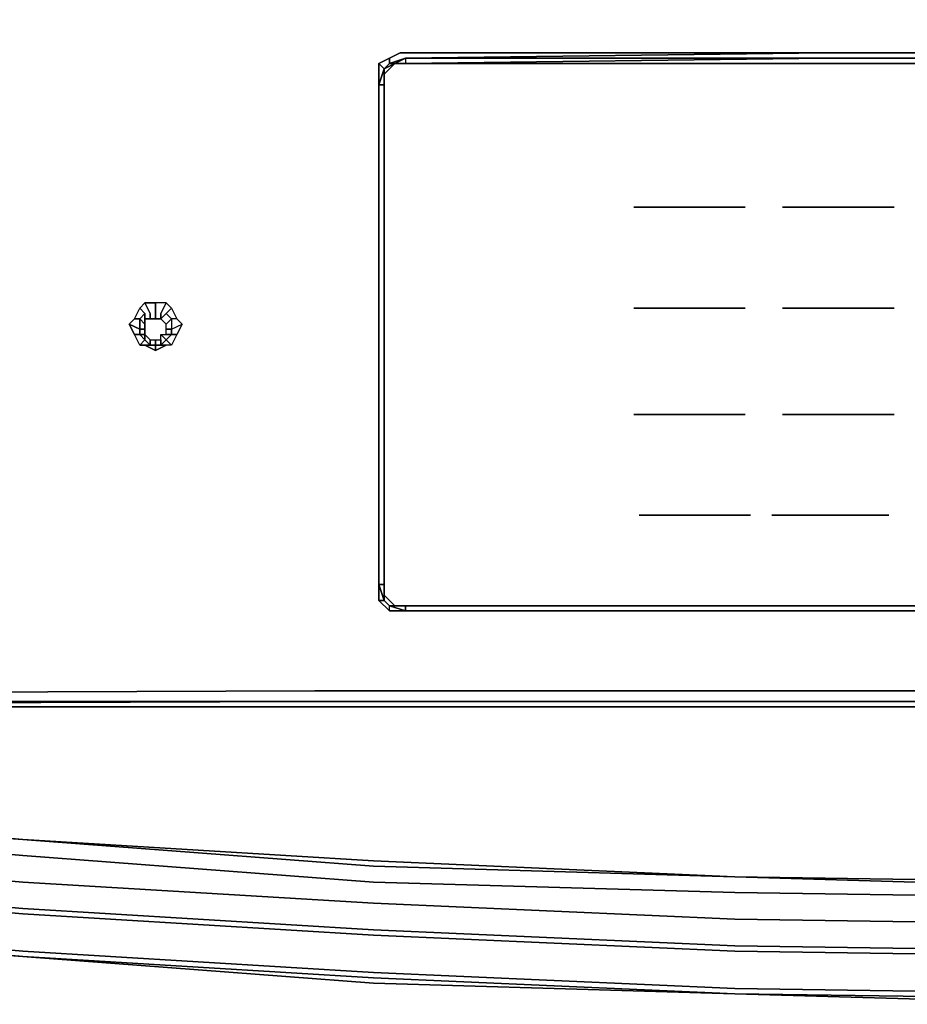
# Model space of a CAD drawing. Units: inches. Extents: x 0 to 29.9, y -28.3 to 0.
# Drawn here: x 7.2 to 12.7, y -28.3 to -22.2 of the extents above; entities that cross this region are included whole.
import ezdxf

# ---------------------------------------------------------------- set-up
doc = ezdxf.new("R2010")
doc.units = ezdxf.units.IN
doc.header["$MEASUREMENT"] = 0
doc.layers.get('0').update_dxf_attribs({"true_color": 0x5890e1})

msp = doc.modelspace()

# ---------------------------------------------------------------- linework, layer by layer
at = {"color": 61, "elevation": 0}
for points in [[(0, -22.0387), (0, -26.3148), (0, -26.3805), (0.0329, -26.4134), (0.0986, -26.4134), (8.9784, -26.3805), (0.1314, -26.3805), (0.0657, -26.3805), (0.1314, -26.3477), (0.1971, -26.3477), (0.1314, -26.3477), (0.1971, -26.3477), (9.0113, -26.3148), (9.077, -26.3148)], [(9.4065, -22.5315), (9.4065, -22.433), (9.4394, -22.4658), (9.4065, -22.5644), (9.4065, -22.5315), (9.4065, -25.6896), (9.4065, -25.7553), (9.4394, -25.7553), (9.4065, -25.6567), (9.4394, -25.6567), (9.4394, -22.5644), (9.4065, -22.5644), (9.4394, -22.4658), (9.4065, -22.433), (9.4722, -22.4001), (9.4722, -22.433), (9.4394, -22.4658), (9.4394, -22.4987), (9.4394, -22.5644), (9.4394, -25.6567)], [(9.4722, -22.4001), (9.4065, -22.433), (9.4065, -22.5315), (9.4065, -25.6896), (9.4065, -25.7553), (9.4722, -25.821), (9.4722, -25.7882), (9.4394, -25.7553), (9.4394, -25.7225), (9.4394, -25.6567), (9.4394, -22.5644), (9.4394, -22.4658), (9.5051, -22.433), (9.4722, -22.433), (9.5708, -22.4001), (9.5051, -22.433)], [(9.4394, -22.4987), (9.4394, -22.5644), (9.4394, -22.4658), (9.4394, -22.4987), (9.4394, -22.4658), (9.5051, -22.433), (9.5708, -22.433), (9.5051, -22.433), (9.5708, -22.4001), (9.5708, -22.433), (12.1693, -22.4001)], [(9.5708, -22.4001), (12.1693, -22.3673), (9.5379, -22.3673), (9.4722, -22.4001), (9.5379, -22.3673), (12.1693, -22.3673), (9.5708, -22.4001), (9.5708, -22.433), (9.5051, -22.433)], [(9.5051, -22.433), (9.4722, -22.433), (9.5708, -22.4001)], [(9.5708, -22.4001), (9.5051, -22.433)], [(12.1693, -22.4001), (9.5708, -22.4001), (9.5708, -22.433), (12.1693, -22.433), (17.7268, -22.433), (20.3254, -22.433), (17.7268, -22.4001), (20.3254, -22.4001), (20.3911, -22.433), (20.3254, -22.433), (20.3911, -22.433), (20.3254, -22.433), (20.3254, -22.4001), (20.3254, -22.433), (17.7268, -22.4001)], [(12.1693, -22.4001), (9.5708, -22.4001)], [(12.1693, -22.3673), (17.7268, -22.3673)], [(12.1693, -22.4001), (17.7268, -22.4001)], [(17.7268, -22.4001), (12.1693, -22.4001)], [(20.3254, -22.433), (17.7268, -22.433), (12.1693, -22.433), (9.5708, -22.433)], [(9.4065, -25.6896), (9.4065, -25.6567), (9.4394, -25.7553), (9.4065, -25.7553), (9.4722, -25.821), (9.4722, -25.7882), (9.4394, -25.7553), (9.4065, -25.7553)], [(9.4065, -25.7553), (9.4722, -25.821), (9.5708, -25.821), (9.4722, -25.7882), (9.5051, -25.7882), (9.4394, -25.7225)], [(9.4722, -25.821), (9.5708, -25.821)], [(9.5051, -25.7882), (9.5708, -25.7882), (9.5708, -25.821), (12.1693, -25.821), (17.7268, -25.821), (20.3254, -25.821), (20.4239, -25.7882), (20.3911, -25.7882), (20.3254, -25.7882)], [(10.6889, -25.7882), (9.5708, -25.7882)], [(9.5708, -25.821), (9.5708, -25.7882)], [(20.3254, -25.7882), (17.7268, -25.7882), (12.1693, -25.7882), (17.7268, -25.7882)], [(9.0113, -26.3148), (9.077, -26.3148), (9.1755, -26.3148)], [(9.1755, -26.3148), (9.077, -26.3148), (9.0113, -26.3148)], [(20.6211, -26.3148), (17.7268, -26.3148), (12.1693, -26.3148), (9.2751, -26.3148), (12.1693, -26.3148), (9.2751, -26.3148)], [(8.9784, -26.3805), (0.1314, -26.3805), (0.0986, -26.4134), (0.0657, -26.3805), (0.1314, -26.3805)], [(0.0657, -26.3805), (0.1314, -26.3805), (0.0986, -26.4134), (8.9456, -26.4134), (9.0441, -26.4134), (9.1427, -26.4134), (9.2422, -26.4134)], [(20.9506, -26.4134), (29.7647, -26.3805), (20.9177, -26.3805), (20.8192, -26.3805), (20.7206, -26.3805), (20.6211, -26.3805), (17.7268, -26.3805), (12.1693, -26.3805), (9.2751, -26.3805), (9.1755, -26.3805), (9.077, -26.3805), (8.9784, -26.3805)], [(9.2422, -26.4134), (9.1427, -26.4134), (9.0441, -26.4134), (8.9456, -26.4134), (0.0986, -26.4134), (8.9456, -26.4134)], [(8.9456, -26.4134), (9.0441, -26.4134), (9.1427, -26.4134), (9.2422, -26.4134)], [(12.1693, -26.4134), (17.7268, -26.4134)]]:
    msp.add_lwpolyline(points, dxfattribs=at)
for points in [[(9.4394, -22.4658), (9.4065, -22.433), (9.4722, -22.4001), (9.4722, -22.433)], [(9.5708, -22.4001), (9.4722, -22.433), (9.4722, -22.4001), (9.5379, -22.3673), (12.1693, -22.3673)], [(9.4722, -22.4001), (9.5379, -22.3673)], [(12.1693, -22.3673), (9.5379, -22.3673)], [(12.1693, -22.4001), (9.5708, -22.433)], [(12.1693, -22.4001), (9.5708, -22.4001)], [(9.5708, -22.4001), (12.1693, -22.4001), (9.5708, -22.433), (12.1693, -22.4001)], [(12.1693, -22.3673), (17.7268, -22.3673)], [(17.7268, -22.4001), (12.1693, -22.4001)], [(9.4065, -22.433), (9.4065, -22.5315), (9.4065, -22.5644), (9.4065, -25.6567), (9.4065, -25.6896), (9.4065, -22.5315), (9.4065, -22.433)], [(9.4394, -22.5644), (9.4065, -22.5644), (9.4394, -22.4658)], [(9.5051, -22.433), (9.4394, -22.4987)], [(9.4394, -22.4987), (9.5051, -22.433)], [(9.4394, -22.4658), (9.4722, -22.433), (9.5051, -22.433)], [(9.4065, -25.6896), (9.4065, -22.5315), (9.4065, -22.5644), (9.4065, -25.6567)], [(9.4394, -22.4987), (9.4394, -22.5644)], [(9.4394, -22.5644), (9.4394, -25.6567), (9.4065, -25.6567), (9.4065, -22.5644)], [(9.4394, -25.6567), (9.4394, -22.5644)], [(9.4394, -25.6567), (9.4394, -22.5644)], [(9.4394, -25.6567), (9.4394, -25.7225), (9.4394, -25.7553), (9.4065, -25.6567)], [(9.4065, -25.7553), (9.4065, -25.6896)], [(9.4065, -25.6896), (9.4065, -25.7553)], [(9.4065, -25.7553), (9.4065, -25.6896)], [(9.4394, -25.6567), (9.4394, -25.7225)], [(9.4394, -25.6567), (9.4394, -25.7225)], [(9.4394, -25.6567), (9.4394, -25.7225)], [(9.4065, -25.7553), (9.4722, -25.821)], [(9.4394, -25.7225), (9.5051, -25.7882)], [(9.4394, -25.7225), (9.5051, -25.7882)], [(9.5051, -25.7882), (9.4722, -25.7882), (9.4394, -25.7553), (9.4394, -25.7225)], [(9.4394, -25.7225), (9.5051, -25.7882)], [(9.5051, -25.7882), (9.5708, -25.7882), (9.5708, -25.821), (9.4722, -25.7882)], [(9.5708, -25.821), (9.4722, -25.821), (9.4722, -25.7882)], [(9.5708, -25.821), (9.4722, -25.821)], [(9.5051, -25.7882), (9.5708, -25.7882)], [(9.5051, -25.7882), (9.5708, -25.7882)], [(9.5051, -25.7882), (9.5708, -25.7882)], [(12.1693, -25.7882), (9.5708, -25.7882)], [(10.6889, -25.7882), (9.5708, -25.7882)], [(9.5708, -25.7882), (12.1693, -25.7882)], [(12.1693, -25.7882), (9.5708, -25.7882)], [(9.5708, -25.821), (12.1693, -25.821)], [(12.1693, -25.821), (9.5708, -25.821)], [(9.5708, -25.821), (12.1693, -25.821)], [(9.5708, -25.821), (12.1693, -25.821)], [(12.1693, -25.7882), (17.7268, -25.7882)], [(12.1693, -25.821), (17.7268, -25.821)], [(12.1693, -25.821), (17.7268, -25.821)], [(9.0113, -26.3148), (0.1971, -26.3477)], [(9.077, -26.3148), (9.1755, -26.3148)], [(9.2751, -26.3148), (9.1755, -26.3148)], [(9.2751, -26.3148), (9.1755, -26.3148)], [(9.1755, -26.3148), (9.2751, -26.3148)], [(9.2751, -26.3148), (12.1693, -26.3148)], [(12.1693, -26.3148), (17.7268, -26.3148)], [(8.9784, -26.3805), (0.0986, -26.4134), (0.1314, -26.3805)], [(9.077, -26.3805), (8.9784, -26.3805)], [(9.077, -26.3805), (9.1755, -26.3805)], [(9.2751, -26.3805), (9.1755, -26.3805)], [(9.2751, -26.3805), (12.1693, -26.3805)], [(12.1693, -26.3805), (17.7268, -26.3805)], [(8.9456, -26.4134), (0.0986, -26.4134)], [(9.0441, -26.4134), (8.9456, -26.4134)], [(9.0441, -26.4134), (9.1427, -26.4134)], [(9.2422, -26.4134), (9.1427, -26.4134)], [(12.1693, -26.4134), (9.2422, -26.4134)], [(9.2422, -26.4134), (12.1693, -26.4134)], [(12.1693, -26.4134), (9.2422, -26.4134)], [(17.7268, -26.4134), (12.1693, -26.4134)], [(12.1693, -26.4134), (17.7268, -26.4134)]]:
    msp.add_lwpolyline(points, close=True, dxfattribs=at)
at = {"color": 8, "elevation": 0}
for points in [[(9.4394, -22.4987), (9.5051, -22.433)], [(20.3254, -25.7882), (20.3911, -25.7882), (20.4568, -25.7225), (20.4568, -25.6567), (20.4568, -22.5644), (20.4568, -22.4987), (20.3911, -22.433), (20.4568, -22.4987), (20.4568, -22.5644), (20.4568, -25.6567), (20.4568, -25.7225), (20.3911, -25.7882), (20.3254, -25.7882), (14.9312, -25.7882), (9.5708, -25.7882), (14.9312, -25.7882)], [(9.5708, -22.433), (14.9312, -22.433)], [(7.926, -24.012), (7.8932, -24.012), (7.926, -23.9463), (7.9589, -23.9791)], [(7.9589, -23.9134), (7.9918, -23.9791)], [(7.9918, -23.9791), (7.9918, -24.012)], [(8.0903, -23.9791), (8.0575, -24.012)], [(8.0903, -23.9791), (8.1232, -24.012), (8.0903, -24.0449), (8.1232, -24.012)], [(7.8603, -24.0449), (7.8932, -24.012), (7.926, -24.012), (7.926, -24.0777)], [(7.8603, -24.0449), (7.926, -24.0777), (7.926, -24.1106), (7.8932, -24.1106)], [(7.8932, -24.1106), (7.926, -24.1106), (7.926, -24.0777), (7.8603, -24.0449)], [(7.9589, -24.0777), (7.9589, -24.0449), (7.926, -24.012), (7.926, -24.0777)], [(7.9589, -24.1434), (7.926, -24.1763), (7.8932, -24.1106), (7.926, -24.1106)], [(7.9589, -24.1434), (7.926, -24.1106), (7.9589, -24.1106)], [(7.9589, -24.1434), (7.9589, -24.1106)], [(8.0575, -24.1106), (8.0903, -24.1434)], [(8.0903, -24.1106), (8.1232, -24.1106)], [(7.9918, -24.1763), (7.9589, -24.1434)], [(8.0246, -24.1434), (8.0246, -24.1763)], [(8.0246, -24.1763), (8.0246, -24.2091), (8.0903, -24.1763), (8.0575, -24.1763)], [(8.0575, -24.1434), (8.0575, -24.1763)], [(9.5708, -25.7882), (9.5051, -25.7882)]]:
    msp.add_lwpolyline(points, close=True, dxfattribs=at)
for points in [[(9.5051, -25.7882), (9.4394, -25.7225), (9.4394, -25.6567), (9.4394, -22.5644), (9.4394, -22.4987)], [(9.4394, -22.4987), (9.4394, -22.5644), (9.4394, -25.6567), (9.4394, -25.7225), (9.5051, -25.7882)], [(7.8932, -24.012), (7.926, -23.9463)], [(7.9589, -24.1763), (7.926, -24.1763), (7.9589, -24.1434), (7.926, -24.1763), (7.9589, -24.1763), (7.9918, -24.1763), (8.0246, -24.1763), (8.0246, -24.2091), (7.9589, -24.1763), (7.9918, -24.1763), (7.9589, -24.1763), (8.0246, -24.2091), (8.0246, -24.1763), (7.9918, -24.1763), (7.9918, -24.1434), (8.0246, -24.1434), (8.0246, -24.1763), (7.9918, -24.1763), (7.9918, -24.1434), (7.9589, -24.1106), (7.9589, -24.0777), (7.9589, -24.0449), (7.9589, -24.012), (7.9589, -23.9791), (7.926, -24.012), (7.9589, -24.0449), (7.9589, -24.012), (7.9589, -23.9791), (7.9589, -24.012), (7.9589, -24.0449), (7.926, -24.012), (7.9589, -23.9791), (7.926, -23.9463), (7.9589, -23.9134), (8.0246, -23.9134), (8.0246, -23.9463), (8.0246, -24.012), (8.0575, -24.012), (8.0575, -23.9791), (8.0575, -24.012), (8.0246, -24.012), (7.9918, -24.012), (7.9589, -24.012), (7.9918, -24.012), (8.0246, -24.012), (7.9918, -24.012), (7.9589, -24.012)], [(7.9589, -23.9791), (7.926, -23.9463), (7.9589, -23.9134)], [(7.9918, -24.1434), (8.0246, -24.1434), (8.0575, -24.1434), (8.0575, -24.1106), (8.0903, -24.1106), (8.0903, -24.0777), (8.0903, -24.0449), (8.0575, -24.012), (8.0246, -24.012), (8.0246, -23.9463), (8.0246, -23.9134), (7.9589, -23.9134), (7.9918, -23.9791)], [(8.0246, -24.1434), (8.0575, -24.1434), (8.0575, -24.1106), (8.0903, -24.1106), (8.0903, -24.0777), (8.0903, -24.0449), (8.0575, -24.012), (8.0575, -23.9791), (8.0903, -23.9134), (8.0246, -23.9134)], [(8.0903, -23.9134), (8.0246, -23.9134), (8.0246, -23.9463), (8.0246, -24.012)], [(8.0903, -23.9791), (8.1232, -23.9463), (8.0903, -23.9134), (8.0575, -23.9791), (8.0903, -23.9134), (8.1232, -23.9463)], [(8.0903, -23.9791), (8.1232, -23.9463), (8.156, -24.012), (8.1232, -24.012), (8.1232, -24.0777), (8.1889, -24.0449), (8.156, -24.1106), (8.1232, -24.1106), (8.1232, -24.0777), (8.1889, -24.0449), (8.156, -24.1106)], [(8.1889, -24.0449), (8.156, -24.012), (8.1232, -24.012), (8.1232, -24.0777), (8.1889, -24.0449), (8.156, -24.012), (8.1232, -24.012), (8.0903, -23.9791), (8.1232, -23.9463), (8.156, -24.012)], [(7.9589, -24.1106), (7.9918, -24.1434), (8.0246, -24.1434), (8.0575, -24.1434), (8.0575, -24.1106), (8.0903, -24.1106), (8.0903, -24.0777), (8.0903, -24.0449), (8.0575, -24.012), (8.0903, -23.9791)], [(7.9918, -24.012), (7.9918, -23.9791)], [(7.9589, -24.1106), (7.9918, -24.1434), (7.9918, -24.1763), (7.9589, -24.1434), (7.926, -24.1106), (7.9589, -24.1106), (7.9589, -24.0777), (7.926, -24.0777), (7.926, -24.012), (7.8932, -24.012), (7.8603, -24.0449)], [(7.9589, -24.0449), (7.9589, -24.0777), (7.926, -24.0777)], [(8.0903, -24.0449), (8.1232, -24.012), (8.1232, -24.0777), (8.0903, -24.0777), (8.1232, -24.0777), (8.1232, -24.1106)], [(7.926, -24.1763), (7.8932, -24.1106)], [(7.9589, -24.0777), (7.9589, -24.1106), (7.926, -24.1106), (7.926, -24.0777)], [(8.0575, -24.1106), (8.0903, -24.1434), (8.0575, -24.1763)], [(8.0903, -24.0777), (8.1232, -24.0777), (8.1232, -24.1106)], [(8.1232, -24.1106), (8.156, -24.1106), (8.1232, -24.1763), (8.0903, -24.1434), (8.1232, -24.1106), (8.156, -24.1106), (8.1232, -24.1763)], [(8.0903, -24.1106), (8.1232, -24.1106), (8.0903, -24.1434)], [(8.0903, -24.1434), (8.1232, -24.1106)], [(8.0575, -24.1434), (8.0575, -24.1763), (8.0246, -24.1763)], [(8.0246, -24.1763), (8.0575, -24.1763), (8.0903, -24.1763), (8.0246, -24.2091)], [(8.0903, -24.1434), (8.1232, -24.1763), (8.0903, -24.1763), (8.0575, -24.1763), (8.0903, -24.1434), (8.1232, -24.1763), (8.0903, -24.1763)], [(8.0903, -24.1434), (8.0575, -24.1763)]]:
    msp.add_lwpolyline(points, dxfattribs=at)
at = {"color": 48, "elevation": 0}
for points in [[(11.6755, -23.3211), (10.9846, -23.3211)], [(12.5964, -23.3211), (11.9055, -23.3211)], [(11.6755, -23.9463), (10.9846, -23.9463)], [(12.5964, -23.9463), (11.9055, -23.9463)], [(11.6755, -24.6044), (10.9846, -24.6044)], [(12.5964, -24.6044), (11.9055, -24.6044)], [(11.7084, -25.2286), (11.0174, -25.2286)], [(12.5636, -25.2286), (11.8398, -25.2286)]]:
    msp.add_lwpolyline(points, dxfattribs=at)
for points in [[(11.6755, -23.3211), (10.9846, -23.3211)], [(12.5964, -23.3211), (11.9055, -23.3211)], [(11.6755, -23.9463), (10.9846, -23.9463)], [(12.5964, -23.9463), (11.9055, -23.9463)], [(11.6755, -24.6044), (10.9846, -24.6044)], [(12.5964, -24.6044), (11.9055, -24.6044)], [(11.7084, -25.2286), (11.0174, -25.2286)], [(12.5636, -25.2286), (11.8398, -25.2286)]]:
    msp.add_lwpolyline(points, close=True, dxfattribs=at)
at = {"color": 98, "elevation": 0}
for points in [[(27.2319, -27.0715), (27.2319, -27.0386), (27.2319, -26.9062), (27.2319, -26.8077), (27.199, -26.8405), (27.199, -26.9391), (24.8643, -27.1372), (22.6939, -27.3343), (20.4896, -27.4986), (18.2863, -27.5643), (16.0502, -27.5972), (13.8459, -27.5972), (11.6098, -27.5643), (9.3736, -27.4986), (7.2022, -27.3343), (4.9332, -27.1372), (2.6971, -26.9062), (2.6971, -26.8077), (2.6642, -26.8077)], [(2.6971, -27.0715), (2.6971, -26.9062), (4.9332, -27.1372), (7.2022, -27.3343), (4.9332, -27.1372), (2.6971, -26.9062), (2.6971, -26.8077)], [(13.8459, -27.7615), (11.6098, -27.7286), (9.3736, -27.63), (7.2022, -27.4986), (4.9332, -27.3015), (2.6971, -27.0715), (2.6971, -27.2029), (2.6971, -27.2358), (4.9332, -27.4658), (7.2022, -27.6629), (9.3736, -27.7943), (11.6098, -27.8939), (13.8459, -27.9267)], [(27.199, -27.2358), (27.2319, -27.2358), (27.2319, -27.2686), (27.199, -27.2686), (27.2319, -27.2686), (27.2319, -27.2358), (27.199, -27.2358), (27.199, -27.2686), (24.8643, -27.4986), (22.6939, -27.6958), (20.4896, -27.8272), (18.2863, -27.9267), (16.0502, -27.9596), (13.8459, -27.9596), (11.6098, -27.9267), (9.3736, -27.8272), (7.2022, -27.6958), (4.9332, -27.4986), (2.6971, -27.2358)], [(7.2022, -27.2358), (9.3736, -27.3672), (11.6098, -27.4658)], [(11.6098, -27.4658), (9.3736, -27.3672), (7.2022, -27.2358)], [(4.9332, -27.7615), (2.6642, -27.4986), (4.9332, -27.7286), (7.2022, -27.9267), (9.3736, -28.0581), (11.6098, -28.1567), (13.8459, -28.1896)], [(4.9332, -27.7943), (7.2022, -27.9596)], [(7.2022, -27.9596), (4.9332, -27.7943)], [(11.6098, -28.1567), (9.3736, -28.0581)], [(9.3736, -28.0581), (11.6098, -28.1567)]]:
    msp.add_lwpolyline(points, dxfattribs=at)
for points in [[(2.6971, -26.8077), (4.9332, -27.0715), (7.2022, -27.2358), (4.9332, -27.0386)], [(4.9332, -27.0715), (7.2022, -27.2358), (4.9332, -27.0386), (7.2022, -27.2358)], [(4.9332, -27.3015), (2.6971, -27.0715), (4.9332, -27.3015), (7.2022, -27.4986)], [(7.2022, -27.2358), (9.3736, -27.4)], [(9.3736, -27.4), (11.6098, -27.4658), (9.3736, -27.3672), (7.2022, -27.2358)], [(9.3736, -27.4986), (7.2022, -27.3343)], [(9.3736, -27.4), (11.6098, -27.4658)], [(7.2022, -27.6629), (4.9332, -27.4658)], [(18.2863, -27.4658), (16.0502, -27.4986), (13.8459, -27.4986), (11.6098, -27.4658), (13.8459, -27.5315), (11.6098, -27.4658), (13.8459, -27.4986), (16.0502, -27.4986), (18.2863, -27.4658), (16.0502, -27.5315)], [(13.8459, -27.5315), (16.0502, -27.5315), (18.2863, -27.4658), (16.0502, -27.4986), (13.8459, -27.4986), (11.6098, -27.4658)], [(2.6642, -27.4986), (4.9332, -27.7286), (7.2022, -27.9267), (4.9332, -27.7286), (2.6642, -27.4986), (4.9332, -27.7615)], [(4.9332, -27.7615), (2.6642, -27.5315), (4.9332, -27.7615), (7.2022, -27.9596)], [(4.9332, -27.7943), (7.2022, -27.9596), (4.9332, -27.7615), (2.6642, -27.5315)], [(7.2022, -27.6958), (4.9332, -27.4986)], [(7.2022, -27.4986), (9.3736, -27.63)], [(11.6098, -27.5643), (13.8459, -27.5972), (11.6098, -27.5643), (9.3736, -27.4986)], [(7.2022, -27.6629), (9.3736, -27.7943)], [(9.3736, -27.63), (11.6098, -27.7286), (13.8459, -27.7615), (11.6098, -27.7286)], [(7.2022, -27.6958), (9.3736, -27.8272)], [(4.9332, -27.7615), (7.2022, -27.9596)], [(11.6098, -27.8939), (13.8459, -27.9267), (11.6098, -27.8939), (9.3736, -27.7943)], [(11.6098, -27.9267), (9.3736, -27.8272)], [(7.2022, -27.9267), (9.3736, -28.0581)], [(9.3736, -28.1238), (7.2022, -27.9596)], [(9.3736, -28.091), (7.2022, -27.9596)], [(7.2022, -27.9596), (9.3736, -28.091)], [(7.2022, -27.9596), (9.3736, -28.1238), (11.6098, -28.1896), (9.3736, -28.091)], [(11.6098, -27.9267), (13.8459, -27.9596)], [(9.3736, -28.091), (11.6098, -28.1896)], [(9.3736, -28.091), (11.6098, -28.1896)], [(9.3736, -28.1238), (11.6098, -28.1896)], [(11.6098, -28.1567), (13.8459, -28.1896)], [(13.8459, -28.2553), (11.6098, -28.1896)], [(13.8459, -28.2224), (11.6098, -28.1896)], [(11.6098, -28.1896), (13.8459, -28.2224)], [(13.8459, -28.2553), (16.0502, -28.2553), (18.2863, -28.1896), (16.0502, -28.2224), (13.8459, -28.2224), (11.6098, -28.1896)]]:
    msp.add_lwpolyline(points, close=True, dxfattribs=at)

doc.saveas('drawing.dxf')
